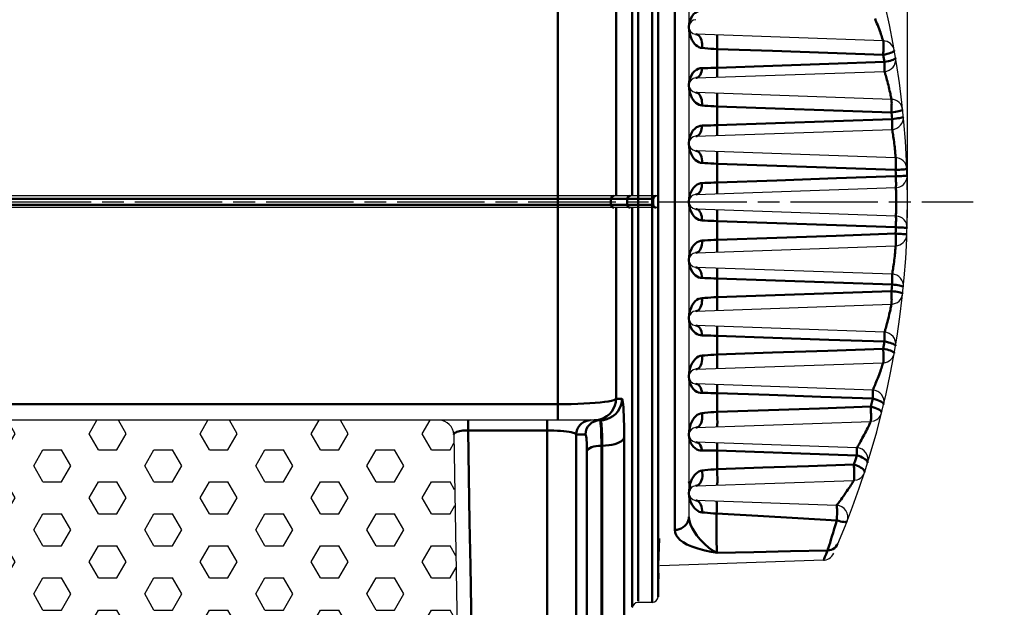
# Model space of a CAD drawing. Units: millimetres. Extents: x 3143 to 4187, y 1481 to 1953.
# Drawn here: x 3557 to 3625, y 1527 to 1567 of the extents above; entities that cross this region are included whole.
import ezdxf

# ---------------------------------------------------------------- set-up
doc = ezdxf.new("R2010")
doc.units = ezdxf.units.MM
doc.linetypes.add('AM_ISO08W050', pattern=[18, 12, -1.5, 3, -1.5])
doc.linetypes.add('AM_ISO08W050x2', pattern=[9, 6, -0.75, 1.5, -0.75])
for name, color, linetype, lineweight in [('AM_0 ( Kontur 0.5 )', 7, 'Continuous', 50), ('AM_5 ( Bemassung)', 3, 'Continuous', 25), ('AM_7 (Mittellinie)', 4, 'AM_ISO08W050', 25), ('AM_8 ( Schraffur)', 1, 'Continuous', 25)]:
    doc.layers.add(name, color=color, linetype=linetype, lineweight=lineweight)
doc.styles.get("Standard").update_dxf_attribs({"font": 'ARIALUNI.TTF'})
doc.dimstyles.new('BENUTZERDEFINIERTE NORM$0', dxfattribs={"dimtxt": 3.5, "dimasz": 2.5, "dimexe": 1, "dimexo": 0, "dimgap": 1.5, "dimtad": 1, "dimdsep": 46, "dimtxsty": 'STANDARD', "dimcen": 0, "dimclrd": 256, "dimclre": 256, "dimclrt": 6, "dimadec": 0, "dimazin": 2, "dimtp": 0.1, "dimtm": 0.1, "dimtfac": 0.71, "dimtmove": 0, "dimatfit": 3, "dimfxl": 1, "dimlwd": -1, "dimlwe": -1, "dimarcsym": 0})

# ---------------------------------------------------------------- blocks, each defined once
blk = doc.blocks.new('*D4')
at = {"layer": 'AM_5 ( Bemassung)', "transparency": 16777216}
for p, q in [((3414.454, 1616.619), (3666.583, 1616.619)), ((3661.583, 1604.119), (3661.583, 1505.119)), ((3414.454, 1492.619), (3666.583, 1492.619))]:
    blk.add_line(p, q, dxfattribs=at)
for points in [[(3659.499, 1604.119), (3663.666, 1604.119), (3661.583, 1616.619)], [(3659.499, 1505.119), (3663.666, 1505.119), (3661.583, 1492.619)]]:
    blk.add_solid(points, dxfattribs=at)
at = {"layer": 'Defpoints', "color": 0, "transparency": 16777216}
for p in [(3414.454, 1616.619), (3414.454, 1492.619), (3661.583, 1492.619)]:
    blk.add_point(p, dxfattribs=at)
at = {"layer": 'AM_5 ( Bemassung)', "color": 6, "transparency": 16777216, "insert": (3645.291, 1560.609), "char_height": 17.5, "attachment_point": 5, "rotation": 90}
blk.add_mtext('124', dxfattribs=at)
blk = doc.blocks.new('*D8')
at = {"layer": 'AM_5 ( Bemassung)', "transparency": 16777216}
for p, q in [((3469.954, 1554.619), (3469.954, 1656.704)), ((3617.882, 1554.619), (3617.882, 1656.704)), ((3482.454, 1651.704), (3605.382, 1651.704))]:
    blk.add_line(p, q, dxfattribs=at)
for points in [[(3482.454, 1653.787), (3482.454, 1649.621), (3469.954, 1651.704)], [(3605.382, 1653.787), (3605.382, 1649.621), (3617.882, 1651.704)]]:
    blk.add_solid(points, dxfattribs=at)
at = {"layer": 'Defpoints', "color": 0, "transparency": 16777216}
for p in [(3617.882, 1651.704), (3469.954, 1554.619), (3617.882, 1554.619)]:
    blk.add_point(p, dxfattribs=at)
at = {"layer": 'AM_5 ( Bemassung)', "color": 6, "transparency": 16777216, "insert": (3540.664, 1668.145), "char_height": 17.5, "attachment_point": 5}
blk.add_mtext('148', dxfattribs=at)
blk = doc.blocks.new('*D18')
at = {"layer": 'AM_5 ( Bemassung)', "transparency": 16777216}
for p, q in [((3438.807, 1624.617), (3702.171, 1624.617)), ((3697.171, 1612.117), (3697.171, 1497.121)), ((3438.807, 1484.621), (3702.171, 1484.621))]:
    blk.add_line(p, q, dxfattribs=at)
for points in [[(3695.088, 1612.117), (3699.254, 1612.117), (3697.171, 1624.617)], [(3695.088, 1497.121), (3699.254, 1497.121), (3697.171, 1484.621)]]:
    blk.add_solid(points, dxfattribs=at)
at = {"layer": 'Defpoints', "color": 0, "transparency": 16777216}
for p in [(3438.807, 1624.617), (3438.807, 1484.621), (3697.171, 1484.621)]:
    blk.add_point(p, dxfattribs=at)
at = {"layer": 'AM_5 ( Bemassung)', "color": 6, "transparency": 16777216, "insert": (3680.73, 1554.619), "char_height": 17.5, "attachment_point": 5, "rotation": 90}
blk.add_mtext('140', dxfattribs=at)

msp = doc.modelspace()

# ---------------------------------------------------------------- hatches: boundary and pattern name
at = {"layer": 'AM_8 ( Schraffur)'}
h = msp.add_hatch(dxfattribs=at)
h.set_pattern_fill('HEX', color=256, scale=0.4)
h.paths.add_polyline_path([(3587.288, 1602.369), (3504.621, 1602.369), (3505.175, 1570.601, 0.409111), (3506.175, 1569.619), (3508.619, 1569.619), (3509.117, 1569.619), (3513.791, 1569.619), (3514.289, 1569.619), (3578.619, 1569.619), (3579.117, 1569.619), (3583.791, 1569.619), (3584.289, 1569.619), (3585.733, 1569.619, 0.409111), (3586.733, 1570.601)])
h.paths.add_polyline_path([(3586.733, 1538.638, 0.408582), (3585.733, 1539.619), (3506.175, 1539.619, 0.409111), (3505.175, 1538.636), (3504.621, 1506.869), (3587.288, 1506.869)])

# ---------------------------------------------------------------- linework, layer by layer
at = {"color": 7, "linetype": 'Continuous'}
for p, q in [((3602.882, 1576.241), (3602.882, 1532.996)), ((3616.215, 1565.67), (3603.364, 1566.119)), ((3603.364, 1563.119), (3616.301, 1563.57)), ((3603.364, 1563.119), (3603.364, 1563.119)), ((3603.364, 1562.119), (3603.364, 1562.119)), ((3616.781, 1561.651), (3603.364, 1562.119)), ((3603.364, 1559.119), (3616.828, 1559.589)), ((3617.068, 1557.641), (3603.364, 1558.119)), ((3600.758, 1555.019), (3489.393, 1555.019)), ((3603.364, 1555.119), (3617.083, 1555.598)), ((3600.758, 1554.219), (3489.393, 1554.219)), ((3617.083, 1553.64), (3603.364, 1554.119)), ((3603.364, 1551.119), (3617.068, 1551.597)), ((3616.828, 1549.649), (3603.364, 1550.119)), ((3603.364, 1547.119), (3616.781, 1547.587)), ((3616.301, 1545.667), (3603.364, 1546.119)), ((3603.364, 1543.119), (3616.215, 1543.567)), ((3615.497, 1541.695), (3603.364, 1542.119)), ((3596.766, 1539.619), (3500.175, 1539.619)), ((3603.364, 1539.119), (3615.361, 1539.537)), ((3603.364, 1539.119), (3603.364, 1539.119)), ((3586.733, 1538.636), (3587.33, 1504.451)), ((3614.406, 1537.734), (3603.364, 1538.119)), ((3603.364, 1535.119), (3614.203, 1535.497)), ((3603.364, 1535.119), (3603.364, 1535.119)), ((3603.364, 1535.119), (3603.364, 1535.119)), ((3613.014, 1533.782), (3603.364, 1534.119)), ((3600.814, 1529.683), (3600.878, 1531.514)), ((3612.111, 1530.011), (3600.882, 1529.619)), ((3600.814, 1529.119), (3600.758, 1527.505)), ((3600.358, 1527.119), (3599.392, 1527.119))]:
    msp.add_line(p, q, dxfattribs=at)
for points in [[(3600.664, 1555.019), (3600.613, 1555.012), (3600.565, 1554.992)], [(3600.457, 1554.619), (3600.459, 1554.626), (3600.46, 1554.645), (3600.462, 1554.677), (3600.463, 1554.719), (3600.464, 1554.766), (3600.464, 1554.819)], [(3600.464, 1554.419), (3600.464, 1554.471), (3600.463, 1554.519), (3600.462, 1554.561), (3600.46, 1554.593), (3600.459, 1554.612), (3600.457, 1554.619)], [(3600.565, 1554.992), (3600.523, 1554.96), (3600.49, 1554.918), (3600.471, 1554.87), (3600.464, 1554.819)], [(3600.464, 1554.419), (3600.471, 1554.367), (3600.49, 1554.319), (3600.523, 1554.277), (3600.565, 1554.245)], [(3600.565, 1554.245), (3600.613, 1554.226), (3600.664, 1554.219)], [(3612.111, 1530.011), (3612.178, 1530.016), (3612.295, 1530.039), (3612.406, 1530.079), (3612.511, 1530.134), (3612.606, 1530.205), (3612.69, 1530.289), (3612.76, 1530.384), (3612.816, 1530.489)]]:
    msp.add_lwpolyline(points, dxfattribs=at)
for centre, radius, start, end in [((3557.882, 1554.619), 60, 336.9741, 18.15214), ((3603.382, 1566.619), 0.5, 92.00024, 263.56059), ((3616.187, 1564.871), 0.8, 9.97254, 88), ((3616.273, 1564.37), 0.8, 272, 9.48052), ((3603.382, 1562.619), 0.5, 92.00022, 263.56059), ((3616.753, 1560.851), 0.8, 6.04301, 88), ((3616.8, 1560.388), 0.8, 272, 6.69299), ((3603.382, 1558.619), 0.5, 92.00021, 263.56059), ((3617.04, 1556.841), 0.8, 2.15127, 91.67325), ((3617.055, 1556.397), 0.8, 280.58447, 6.69299), ((3557.882, 1554.619), 60, 358.27867, 1.72133), ((3603.382, 1554.619), 0.5, 92.0002, 263.56059), ((3617.055, 1552.841), 0.8, 358.27867, 86.90708), ((3617.04, 1552.397), 0.8, 272.00001, 355.23383), ((3603.382, 1550.619), 0.5, 92.00019, 263.56059), ((3616.8, 1548.849), 0.8, 354.40733, 88), ((3616.753, 1548.387), 0.8, 272, 353.95699), ((3603.382, 1546.619), 0.5, 92.00019, 263.56059), ((3616.273, 1544.868), 0.8, 350.51948, 88), ((3616.187, 1544.367), 0.8, 272, 355.23383), ((3603.382, 1542.619), 0.5, 92.0002, 263.56059), ((3615.469, 1540.896), 0.8, 346.5966, 88), ((3585.733, 1538.619), 1, 1, 90.00019), ((3615.333, 1540.337), 0.8, 280.55932, 343.77468), ((3603.382, 1538.619), 0.5, 92.0002, 263.56059), ((3614.379, 1536.934), 0.8, 342.61867, 88), ((3614.175, 1536.297), 0.8, 280.54, 343.77468), ((3603.382, 1534.619), 0.5, 92.0002, 263.56059), ((3612.986, 1532.983), 0.8, 338.56311, 88), ((3600.358, 1527.519), 0.4, 270, 358), ((3599.392, 1526.719), 0.4, 90, 177)]:
    msp.add_arc(centre, radius, start, end, dxfattribs=at)
at = {"layer": 'AM_0 ( Kontur 0.5 )'}
for p, q in [((3600.358, 1527.119), (3600.358, 1582.115)), ((3600.758, 1527.505), (3600.758, 1581.729)), ((3593.881, 1540.726), (3593.881, 1568.512)), ((3600.358, 1554.819), (3489.406, 1554.819)), ((3489.406, 1554.419), (3600.358, 1554.419)), ((3597.526, 1554.819), (3597.526, 1554.419)), ((3598.643, 1554.819), (3598.643, 1554.419)), ((3599.392, 1554.819), (3599.392, 1527.202)), ((3593.881, 1540.726), (3500.062, 1540.726)), ((3596.766, 1539.619), (3596.786, 1539.595)), ((3587.723, 1538.926), (3593.146, 1538.926)), ((3596.871, 1537.875), (3596.934, 1537.875))]:
    msp.add_line(p, q, dxfattribs=at)
for points in [[(3598.993, 1582.414), (3598.993, 1555.019)], [(3599.392, 1582.119), (3599.392, 1555.019)], [(3601.917, 1568.935), (3601.917, 1564.749), (3601.917, 1563.263), (3601.917, 1561.74), (3601.917, 1560.189), (3601.917, 1557.022), (3601.917, 1555.421), (3601.917, 1553.817), (3601.917, 1552.215), (3601.917, 1550.624), (3601.917, 1545.975), (3601.917, 1541.646), (3601.917, 1539.019), (3601.917, 1536.649), (3601.917, 1535.573), (3601.917, 1534.575), (3601.917, 1533.661), (3601.917, 1532.833), (3601.917, 1532.095)], [(3597.875, 1555.019), (3597.875, 1565.565), (3597.875, 1568.14)], [(3602.882, 1566.619), (3602.897, 1566.831), (3602.942, 1567.031), (3603.012, 1567.21), (3603.101, 1567.363), (3603.203, 1567.489), (3603.313, 1567.587), (3603.428, 1567.659), (3603.544, 1567.707), (3603.661, 1567.734), (3603.778, 1567.742)], [(3615.651, 1567.189), (3615.693, 1567.088), (3615.739, 1566.977), (3615.786, 1566.86), (3615.835, 1566.737), (3615.884, 1566.612), (3615.931, 1566.487), (3615.976, 1566.364), (3616.019, 1566.246), (3616.059, 1566.135), (3616.094, 1566.032), (3616.126, 1565.94), (3616.153, 1565.86), (3616.175, 1565.793), (3616.193, 1565.739), (3616.205, 1565.701), (3616.213, 1565.678), (3616.215, 1565.67)], [(3603.778, 1565.178), (3603.675, 1565.197), (3603.57, 1565.234), (3603.464, 1565.291), (3603.36, 1565.369), (3603.259, 1565.469), (3603.165, 1565.593), (3603.078, 1565.742), (3603.002, 1565.917), (3602.94, 1566.12), (3602.898, 1566.353), (3602.882, 1566.619)], [(3603.778, 1565.178), (3603.788, 1565.316), (3603.785, 1565.453), (3603.769, 1565.587), (3603.739, 1565.713), (3603.698, 1565.827), (3603.646, 1565.925), (3603.585, 1566.006), (3603.516, 1566.066), (3603.442, 1566.105), (3603.364, 1566.119)], [(3604.812, 1565.102), (3604.818, 1565.243), (3604.822, 1565.385), (3604.826, 1565.523), (3604.828, 1565.653), (3604.828, 1565.771), (3604.828, 1565.874), (3604.826, 1565.957), (3604.822, 1566.018), (3604.818, 1566.056), (3604.812, 1566.069)], [(3604.812, 1565.102), (3604.599, 1565.113), (3604.384, 1565.127), (3604.172, 1565.143), (3603.969, 1565.16), (3603.778, 1565.178)], [(3616.215, 1564.711), (3616.22, 1564.839), (3616.225, 1564.967), (3616.228, 1565.093), (3616.23, 1565.213), (3616.231, 1565.325), (3616.231, 1565.424), (3616.23, 1565.51), (3616.228, 1565.578), (3616.225, 1565.629), (3616.22, 1565.66), (3616.215, 1565.67)], [(3604.812, 1563.822), (3604.812, 1565.102)], [(3616.215, 1564.711), (3612.419, 1564.841), (3608.618, 1564.971), (3604.812, 1565.102)], [(3616.975, 1565.009), (3616.968, 1564.98), (3616.937, 1564.946), (3616.884, 1564.911), (3616.809, 1564.874), (3616.715, 1564.837), (3616.606, 1564.802), (3616.483, 1564.768), (3616.352, 1564.737), (3616.215, 1564.711)], [(3616.301, 1564.218), (3616.259, 1564.464), (3616.215, 1564.711)], [(3616.301, 1564.218), (3616.437, 1564.243), (3616.569, 1564.272), (3616.691, 1564.304), (3616.801, 1564.338), (3616.895, 1564.373), (3616.97, 1564.408), (3617.024, 1564.442), (3617.055, 1564.473), (3617.062, 1564.502)], [(3603.778, 1563.795), (3603.968, 1563.796), (3604.171, 1563.8), (3604.383, 1563.805), (3604.598, 1563.813), (3604.812, 1563.822)], [(3604.812, 1563.822), (3608.647, 1563.954), (3612.477, 1564.086), (3616.301, 1564.218)], [(3604.812, 1563.822), (3604.816, 1563.688), (3604.818, 1563.564), (3604.82, 1563.451), (3604.82, 1563.354), (3604.82, 1563.275), (3604.818, 1563.217), (3604.816, 1563.181), (3604.812, 1563.169)], [(3616.301, 1564.218), (3616.304, 1564.1), (3616.307, 1563.988), (3616.308, 1563.885), (3616.309, 1563.793), (3616.309, 1563.715), (3616.308, 1563.653), (3616.307, 1563.607), (3616.304, 1563.579), (3616.301, 1563.57)], [(3602.882, 1562.619), (3602.902, 1562.868), (3602.959, 1563.098), (3603.045, 1563.299), (3603.152, 1563.463), (3603.271, 1563.591), (3603.397, 1563.684), (3603.523, 1563.747), (3603.651, 1563.783), (3603.778, 1563.795)], [(3603.778, 1563.795), (3603.763, 1563.66), (3603.734, 1563.532), (3603.694, 1563.416), (3603.643, 1563.316), (3603.582, 1563.234), (3603.514, 1563.172), (3603.441, 1563.133), (3603.364, 1563.119)], [(3616.301, 1563.57), (3616.303, 1563.563), (3616.311, 1563.54), (3616.322, 1563.501), (3616.339, 1563.447), (3616.359, 1563.378), (3616.383, 1563.297), (3616.41, 1563.204), (3616.44, 1563.1), (3616.471, 1562.986), (3616.503, 1562.866), (3616.536, 1562.741), (3616.568, 1562.614), (3616.599, 1562.487), (3616.629, 1562.362), (3616.657, 1562.242), (3616.682, 1562.128), (3616.705, 1562.023), (3616.725, 1561.929), (3616.742, 1561.846), (3616.756, 1561.777), (3616.767, 1561.722), (3616.775, 1561.682), (3616.779, 1561.658), (3616.781, 1561.651)], [(3603.778, 1561.231), (3603.677, 1561.247), (3603.573, 1561.281), (3603.468, 1561.334), (3603.364, 1561.407), (3603.263, 1561.503), (3603.168, 1561.622), (3603.08, 1561.765), (3603.003, 1561.935), (3602.941, 1562.132), (3602.898, 1562.36), (3602.882, 1562.619)], [(3603.778, 1561.231), (3603.783, 1561.364), (3603.776, 1561.495), (3603.757, 1561.622), (3603.726, 1561.74), (3603.685, 1561.847), (3603.634, 1561.939), (3603.574, 1562.014), (3603.508, 1562.07), (3603.438, 1562.106), (3603.364, 1562.119)], [(3604.812, 1561.165), (3604.817, 1561.3), (3604.821, 1561.435), (3604.824, 1561.565), (3604.826, 1561.686), (3604.826, 1561.796), (3604.826, 1561.89), (3604.824, 1561.966), (3604.821, 1562.022), (3604.817, 1562.057), (3604.812, 1562.069)], [(3604.812, 1561.165), (3604.598, 1561.176), (3604.383, 1561.188), (3604.171, 1561.202), (3603.968, 1561.216), (3603.778, 1561.231)], [(3604.812, 1559.885), (3604.812, 1561.165)], [(3616.781, 1560.754), (3612.797, 1560.891), (3608.807, 1561.028), (3604.812, 1561.165)], [(3616.781, 1560.754), (3616.786, 1560.889), (3616.79, 1561.023), (3616.793, 1561.152), (3616.794, 1561.272), (3616.795, 1561.381), (3616.794, 1561.474), (3616.793, 1561.549), (3616.79, 1561.605), (3616.786, 1561.639), (3616.781, 1561.651)], [(3617.548, 1560.935), (3617.538, 1560.917), (3617.505, 1560.897), (3617.45, 1560.875), (3617.374, 1560.853), (3617.28, 1560.831), (3617.17, 1560.809), (3617.047, 1560.789), (3616.916, 1560.77), (3616.781, 1560.754)], [(3616.828, 1560.298), (3616.805, 1560.526), (3616.781, 1560.754)], [(3616.828, 1560.298), (3616.964, 1560.313), (3617.094, 1560.331), (3617.217, 1560.349), (3617.327, 1560.37), (3617.421, 1560.39), (3617.497, 1560.411), (3617.553, 1560.431), (3617.586, 1560.449), (3617.596, 1560.466)], [(3602.882, 1558.619), (3602.903, 1558.884), (3602.962, 1559.128), (3603.051, 1559.336), (3603.158, 1559.504), (3603.278, 1559.635), (3603.402, 1559.731), (3603.528, 1559.796), (3603.653, 1559.834), (3603.778, 1559.848)], [(3603.778, 1559.848), (3603.769, 1559.72), (3603.749, 1559.597), (3603.717, 1559.483), (3603.676, 1559.38), (3603.626, 1559.291), (3603.568, 1559.219), (3603.504, 1559.165), (3603.435, 1559.132), (3603.364, 1559.119)], [(3603.778, 1559.848), (3603.968, 1559.853), (3604.171, 1559.859), (3604.383, 1559.866), (3604.598, 1559.875), (3604.812, 1559.885)], [(3604.812, 1559.885), (3608.823, 1560.023), (3612.828, 1560.161), (3616.828, 1560.298)], [(3604.812, 1559.885), (3604.816, 1559.757), (3604.819, 1559.635), (3604.82, 1559.521), (3604.821, 1559.42), (3604.821, 1559.333), (3604.82, 1559.263), (3604.819, 1559.211), (3604.816, 1559.18), (3604.812, 1559.169)], [(3616.828, 1560.298), (3616.832, 1560.171), (3616.834, 1560.05), (3616.836, 1559.938), (3616.837, 1559.837), (3616.837, 1559.751), (3616.836, 1559.681), (3616.834, 1559.63), (3616.832, 1559.599), (3616.828, 1559.589)], [(3616.828, 1559.589), (3616.829, 1559.581), (3616.834, 1559.557), (3616.841, 1559.517), (3616.85, 1559.462), (3616.862, 1559.392), (3616.876, 1559.309), (3616.891, 1559.213), (3616.907, 1559.108), (3616.924, 1558.993), (3616.942, 1558.871), (3616.958, 1558.745), (3616.975, 1558.616), (3616.99, 1558.488), (3617.004, 1558.362), (3617.017, 1558.24), (3617.028, 1558.125), (3617.038, 1558.019), (3617.046, 1557.923), (3617.053, 1557.839), (3617.059, 1557.769), (3617.063, 1557.713), (3617.066, 1557.673), (3617.067, 1557.648), (3617.068, 1557.641)], [(3603.778, 1557.284), (3603.668, 1557.3), (3603.555, 1557.336), (3603.44, 1557.396), (3603.327, 1557.48), (3603.218, 1557.591), (3603.116, 1557.731), (3603.026, 1557.902), (3602.953, 1558.106), (3602.901, 1558.345), (3602.882, 1558.619)], [(3603.778, 1557.284), (3603.778, 1557.425), (3603.764, 1557.564), (3603.737, 1557.694), (3603.697, 1557.813), (3603.646, 1557.916), (3603.585, 1558.001), (3603.516, 1558.064), (3603.442, 1558.104), (3603.364, 1558.119)], [(3604.812, 1557.227), (3604.816, 1557.357), (3604.82, 1557.484), (3604.822, 1557.606), (3604.824, 1557.718), (3604.825, 1557.819), (3604.824, 1557.906), (3604.822, 1557.975), (3604.82, 1558.027), (3604.816, 1558.058), (3604.812, 1558.069)], [(3604.812, 1557.227), (3604.598, 1557.238), (3604.382, 1557.249), (3604.171, 1557.261), (3603.968, 1557.272), (3603.778, 1557.284)], [(3604.812, 1555.947), (3604.812, 1557.227)], [(3617.068, 1556.806), (3612.988, 1556.947), (3608.903, 1557.087), (3604.812, 1557.227)], [(3617.068, 1556.806), (3617.072, 1556.935), (3617.076, 1557.061), (3617.078, 1557.182), (3617.08, 1557.294), (3617.08, 1557.394), (3617.08, 1557.479), (3617.078, 1557.548), (3617.076, 1557.599), (3617.072, 1557.63), (3617.068, 1557.641)], [(3604.812, 1555.947), (3608.908, 1556.088), (3612.998, 1556.229), (3617.083, 1556.369)], [(3617.839, 1556.871), (3617.828, 1556.865), (3617.794, 1556.857), (3617.737, 1556.85), (3617.661, 1556.842), (3617.566, 1556.834), (3617.456, 1556.826), (3617.334, 1556.819), (3617.203, 1556.812), (3617.068, 1556.806)], [(3617.083, 1556.369), (3617.076, 1556.588), (3617.068, 1556.806)], [(3617.083, 1556.369), (3617.218, 1556.374), (3617.349, 1556.379), (3617.471, 1556.385), (3617.581, 1556.391), (3617.676, 1556.398), (3617.752, 1556.404), (3617.809, 1556.41), (3617.843, 1556.416), (3617.855, 1556.421)], [(3617.083, 1556.369), (3617.087, 1556.248), (3617.09, 1556.129), (3617.092, 1556.017), (3617.093, 1555.914), (3617.094, 1555.822), (3617.093, 1555.744), (3617.092, 1555.681), (3617.09, 1555.635), (3617.087, 1555.607), (3617.083, 1555.598)], [(3602.882, 1554.619), (3602.9, 1554.877), (3602.951, 1555.11), (3603.025, 1555.308), (3603.115, 1555.474), (3603.216, 1555.609), (3603.325, 1555.716), (3603.437, 1555.796), (3603.551, 1555.852), (3603.666, 1555.887), (3603.778, 1555.901)], [(3603.778, 1555.901), (3603.773, 1555.766), (3603.756, 1555.635), (3603.727, 1555.513), (3603.686, 1555.402), (3603.635, 1555.306), (3603.576, 1555.228), (3603.51, 1555.169), (3603.439, 1555.133), (3603.364, 1555.119)], [(3603.778, 1555.901), (3603.968, 1555.909), (3604.171, 1555.918), (3604.382, 1555.927), (3604.598, 1555.937), (3604.812, 1555.947)], [(3604.812, 1555.947), (3604.816, 1555.811), (3604.819, 1555.68), (3604.822, 1555.557), (3604.823, 1555.446), (3604.823, 1555.35), (3604.822, 1555.273), (3604.819, 1555.216), (3604.816, 1555.181), (3604.812, 1555.169)], [(3597.725, 1555.019), (3597.674, 1555.012), (3597.625, 1554.992), (3597.584, 1554.96), (3597.552, 1554.919), (3597.532, 1554.871), (3597.526, 1554.819)], [(3598.843, 1555.019), (3598.792, 1555.012), (3598.743, 1554.992), (3598.702, 1554.96), (3598.67, 1554.919), (3598.65, 1554.871), (3598.643, 1554.819)], [(3599.392, 1555.019), (3599.392, 1555.012), (3599.392, 1554.992), (3599.392, 1554.96), (3599.392, 1554.919), (3599.392, 1554.871), (3599.392, 1554.819)], [(3600.608, 1555.019), (3600.556, 1555.012), (3600.508, 1554.992), (3600.467, 1554.96), (3600.435, 1554.919), (3600.415, 1554.871), (3600.408, 1554.819)], [(3617.083, 1555.598), (3617.083, 1555.59), (3617.085, 1555.565), (3617.087, 1555.525), (3617.09, 1555.469), (3617.093, 1555.398), (3617.096, 1555.314), (3617.1, 1555.218), (3617.103, 1555.111), (3617.106, 1554.996), (3617.108, 1554.874), (3617.109, 1554.747), (3617.11, 1554.619), (3617.109, 1554.49), (3617.108, 1554.363), (3617.106, 1554.241), (3617.103, 1554.126), (3617.1, 1554.019), (3617.096, 1553.923), (3617.093, 1553.839), (3617.09, 1553.769), (3617.087, 1553.712), (3617.085, 1553.672), (3617.083, 1553.648), (3617.083, 1553.64)], [(3593.881, 1554.367), (3593.881, 1554.419)], [(3597.725, 1554.219), (3597.674, 1554.226), (3597.625, 1554.246), (3597.584, 1554.277), (3597.552, 1554.319), (3597.532, 1554.367), (3597.526, 1554.419)], [(3598.843, 1554.219), (3598.792, 1554.226), (3598.743, 1554.246), (3598.702, 1554.277), (3598.67, 1554.319), (3598.65, 1554.367), (3598.643, 1554.419)], [(3600.608, 1554.219), (3600.556, 1554.226), (3600.508, 1554.246), (3600.467, 1554.277), (3600.435, 1554.319), (3600.415, 1554.367), (3600.408, 1554.419)], [(3603.778, 1553.337), (3603.669, 1553.35), (3603.556, 1553.383), (3603.442, 1553.439), (3603.329, 1553.519), (3603.22, 1553.625), (3603.117, 1553.76), (3603.026, 1553.926), (3602.952, 1554.126), (3602.901, 1554.36), (3602.882, 1554.619)], [(3593.881, 1554.219), (3593.881, 1554.277)], [(3597.875, 1541.097), (3597.875, 1543.673), (3597.875, 1554.219)], [(3598.993, 1554.219), (3598.993, 1526.824)], [(3603.778, 1553.337), (3603.773, 1553.472), (3603.756, 1553.602), (3603.727, 1553.725), (3603.686, 1553.836), (3603.635, 1553.932), (3603.576, 1554.01), (3603.51, 1554.068), (3603.439, 1554.105), (3603.364, 1554.119)], [(3604.812, 1553.29), (3604.816, 1553.426), (3604.819, 1553.558), (3604.822, 1553.681), (3604.823, 1553.792), (3604.823, 1553.887), (3604.822, 1553.965), (3604.819, 1554.022), (3604.816, 1554.057), (3604.812, 1554.069)], [(3604.812, 1553.29), (3604.598, 1553.3), (3604.382, 1553.31), (3604.171, 1553.32), (3603.968, 1553.329), (3603.778, 1553.337)], [(3604.812, 1552.01), (3604.812, 1553.29)], [(3617.083, 1552.868), (3612.998, 1553.009), (3608.908, 1553.149), (3604.812, 1553.29)], [(3617.083, 1552.868), (3617.087, 1552.99), (3617.09, 1553.108), (3617.092, 1553.22), (3617.093, 1553.324), (3617.094, 1553.415), (3617.093, 1553.494), (3617.092, 1553.556), (3617.09, 1553.602), (3617.087, 1553.631), (3617.083, 1553.64)], [(3604.812, 1552.01), (3608.903, 1552.151), (3612.988, 1552.291), (3617.068, 1552.431)], [(3617.068, 1552.431), (3617.076, 1552.65), (3617.083, 1552.868)], [(3617.068, 1552.431), (3617.072, 1552.302), (3617.076, 1552.176), (3617.078, 1552.056), (3617.08, 1551.944), (3617.08, 1551.844), (3617.08, 1551.758), (3617.078, 1551.689), (3617.076, 1551.639), (3617.072, 1551.608), (3617.068, 1551.597)], [(3617.068, 1552.431), (3617.203, 1552.425), (3617.334, 1552.419), (3617.456, 1552.411), (3617.566, 1552.404), (3617.661, 1552.396), (3617.737, 1552.388), (3617.794, 1552.38), (3617.828, 1552.373), (3617.839, 1552.367)], [(3617.855, 1552.817), (3617.843, 1552.822), (3617.809, 1552.827), (3617.752, 1552.834), (3617.676, 1552.84), (3617.581, 1552.846), (3617.471, 1552.852), (3617.349, 1552.858), (3617.218, 1552.864), (3617.083, 1552.868)], [(3602.882, 1550.619), (3602.901, 1550.89), (3602.951, 1551.127), (3603.024, 1551.33), (3603.113, 1551.501), (3603.213, 1551.641), (3603.322, 1551.753), (3603.434, 1551.838), (3603.55, 1551.899), (3603.666, 1551.937), (3603.778, 1551.954)], [(3603.778, 1551.954), (3603.778, 1551.812), (3603.764, 1551.674), (3603.737, 1551.544), (3603.697, 1551.425), (3603.646, 1551.321), (3603.585, 1551.237), (3603.516, 1551.174), (3603.442, 1551.134), (3603.364, 1551.119)], [(3603.778, 1551.954), (3603.968, 1551.965), (3604.171, 1551.977), (3604.382, 1551.988), (3604.598, 1552), (3604.812, 1552.01)], [(3604.812, 1552.01), (3604.816, 1551.881), (3604.82, 1551.754), (3604.822, 1551.632), (3604.824, 1551.519), (3604.825, 1551.419), (3604.824, 1551.332), (3604.822, 1551.262), (3604.82, 1551.211), (3604.816, 1551.18), (3604.812, 1551.169)], [(3617.068, 1551.597), (3617.067, 1551.589), (3617.066, 1551.565), (3617.063, 1551.525), (3617.059, 1551.469), (3617.053, 1551.398), (3617.046, 1551.314), (3617.038, 1551.219), (3617.028, 1551.112), (3617.017, 1550.997), (3617.004, 1550.876), (3616.99, 1550.749), (3616.975, 1550.621), (3616.958, 1550.492), (3616.941, 1550.366), (3616.924, 1550.245), (3616.907, 1550.13), (3616.891, 1550.024), (3616.876, 1549.929), (3616.862, 1549.846), (3616.85, 1549.776), (3616.841, 1549.72), (3616.834, 1549.68), (3616.829, 1549.657), (3616.828, 1549.649)], [(3603.778, 1549.39), (3603.668, 1549.401), (3603.556, 1549.431), (3603.443, 1549.483), (3603.329, 1549.559), (3603.219, 1549.662), (3603.115, 1549.795), (3603.022, 1549.959), (3602.948, 1550.156), (3602.899, 1550.379), (3602.882, 1550.619)], [(3603.778, 1549.39), (3603.769, 1549.518), (3603.749, 1549.641), (3603.717, 1549.755), (3603.676, 1549.858), (3603.626, 1549.947), (3603.568, 1550.019), (3603.504, 1550.072), (3603.435, 1550.106), (3603.364, 1550.119)], [(3604.812, 1549.353), (3604.816, 1549.481), (3604.819, 1549.603), (3604.82, 1549.716), (3604.821, 1549.818), (3604.821, 1549.905), (3604.82, 1549.975), (3604.819, 1550.026), (3604.816, 1550.058), (3604.812, 1550.069)], [(3616.828, 1548.939), (3616.832, 1549.066), (3616.834, 1549.187), (3616.836, 1549.3), (3616.837, 1549.4), (3616.837, 1549.487), (3616.836, 1549.556), (3616.834, 1549.607), (3616.832, 1549.638), (3616.828, 1549.649)], [(3604.812, 1549.353), (3604.598, 1549.363), (3604.383, 1549.371), (3604.171, 1549.379), (3603.968, 1549.385), (3603.778, 1549.39)], [(3604.812, 1548.073), (3604.812, 1549.353)], [(3616.828, 1548.939), (3612.828, 1549.077), (3608.823, 1549.215), (3604.812, 1549.353)], [(3616.781, 1548.484), (3616.805, 1548.712), (3616.828, 1548.939)], [(3617.596, 1548.772), (3617.586, 1548.788), (3617.553, 1548.807), (3617.497, 1548.827), (3617.421, 1548.847), (3617.327, 1548.868), (3617.217, 1548.888), (3617.094, 1548.907), (3616.964, 1548.924), (3616.828, 1548.939)], [(3604.812, 1548.073), (3608.807, 1548.21), (3612.797, 1548.347), (3616.781, 1548.484)], [(3616.781, 1548.484), (3616.786, 1548.349), (3616.79, 1548.215), (3616.793, 1548.086), (3616.794, 1547.965), (3616.795, 1547.857), (3616.794, 1547.764), (3616.793, 1547.688), (3616.79, 1547.633), (3616.786, 1547.599), (3616.781, 1547.587)], [(3616.781, 1548.484), (3616.916, 1548.468), (3617.047, 1548.449), (3617.17, 1548.428), (3617.28, 1548.407), (3617.374, 1548.384), (3617.45, 1548.362), (3617.505, 1548.341), (3617.538, 1548.321), (3617.548, 1548.302)], [(3602.882, 1546.619), (3602.901, 1546.898), (3602.95, 1547.141), (3603.022, 1547.349), (3603.109, 1547.525), (3603.209, 1547.672), (3603.317, 1547.789), (3603.43, 1547.88), (3603.547, 1547.946), (3603.664, 1547.987), (3603.778, 1548.007)], [(3603.778, 1548.007), (3603.783, 1547.874), (3603.776, 1547.742), (3603.757, 1547.616), (3603.726, 1547.497), (3603.685, 1547.391), (3603.634, 1547.299), (3603.574, 1547.223), (3603.508, 1547.167), (3603.438, 1547.132), (3603.364, 1547.119)], [(3603.778, 1548.007), (3603.968, 1548.022), (3604.171, 1548.036), (3604.383, 1548.049), (3604.598, 1548.062), (3604.812, 1548.073)], [(3604.812, 1548.073), (3604.817, 1547.937), (3604.821, 1547.803), (3604.824, 1547.673), (3604.826, 1547.551), (3604.826, 1547.442), (3604.826, 1547.348), (3604.824, 1547.271), (3604.821, 1547.215), (3604.817, 1547.181), (3604.812, 1547.169)], [(3616.781, 1547.587), (3616.779, 1547.579), (3616.775, 1547.556), (3616.767, 1547.516), (3616.756, 1547.461), (3616.742, 1547.391), (3616.725, 1547.309), (3616.705, 1547.214), (3616.682, 1547.109), (3616.657, 1546.996), (3616.629, 1546.875), (3616.599, 1546.75), (3616.568, 1546.623), (3616.535, 1546.496), (3616.503, 1546.371), (3616.471, 1546.251), (3616.439, 1546.138), (3616.41, 1546.034), (3616.383, 1545.94), (3616.359, 1545.859), (3616.339, 1545.791), (3616.322, 1545.737), (3616.311, 1545.698), (3616.303, 1545.675), (3616.301, 1545.667)], [(3603.778, 1545.443), (3603.666, 1545.452), (3603.552, 1545.48), (3603.437, 1545.53), (3603.323, 1545.604), (3603.212, 1545.704), (3603.108, 1545.834), (3603.017, 1545.994), (3602.945, 1546.182), (3602.898, 1546.394), (3602.882, 1546.619)], [(3603.778, 1545.443), (3603.763, 1545.578), (3603.734, 1545.706), (3603.694, 1545.821), (3603.643, 1545.922), (3603.582, 1546.004), (3603.514, 1546.066), (3603.441, 1546.104), (3603.364, 1546.119)], [(3604.812, 1545.416), (3604.816, 1545.549), (3604.818, 1545.674), (3604.82, 1545.787), (3604.82, 1545.884), (3604.82, 1545.963), (3604.818, 1546.021), (3604.816, 1546.057), (3604.812, 1546.069)], [(3616.301, 1545.02), (3616.304, 1545.138), (3616.307, 1545.25), (3616.308, 1545.352), (3616.309, 1545.444), (3616.309, 1545.522), (3616.308, 1545.584), (3616.307, 1545.63), (3616.304, 1545.658), (3616.301, 1545.667)], [(3604.812, 1545.416), (3604.598, 1545.425), (3604.383, 1545.432), (3604.171, 1545.438), (3603.968, 1545.441), (3603.778, 1545.443)], [(3604.812, 1544.136), (3604.812, 1545.416)], [(3616.301, 1545.02), (3612.477, 1545.152), (3608.647, 1545.284), (3604.812, 1545.416)], [(3616.215, 1544.527), (3616.259, 1544.773), (3616.301, 1545.02)], [(3617.062, 1544.736), (3617.055, 1544.765), (3617.024, 1544.796), (3616.97, 1544.83), (3616.895, 1544.865), (3616.801, 1544.9), (3616.691, 1544.934), (3616.569, 1544.966), (3616.437, 1544.995), (3616.301, 1545.02)], [(3604.812, 1544.136), (3608.618, 1544.266), (3612.419, 1544.397), (3616.215, 1544.527)], [(3616.215, 1544.527), (3616.22, 1544.399), (3616.225, 1544.271), (3616.228, 1544.145), (3616.23, 1544.024), (3616.231, 1543.913), (3616.231, 1543.813), (3616.23, 1543.728), (3616.228, 1543.659), (3616.225, 1543.609), (3616.22, 1543.578), (3616.215, 1543.567)], [(3616.215, 1544.527), (3616.352, 1544.5), (3616.483, 1544.47), (3616.606, 1544.436), (3616.715, 1544.4), (3616.809, 1544.363), (3616.884, 1544.327), (3616.937, 1544.291), (3616.968, 1544.258), (3616.975, 1544.228)], [(3602.882, 1542.619), (3602.9, 1542.904), (3602.949, 1543.153), (3603.019, 1543.367), (3603.106, 1543.549), (3603.205, 1543.701), (3603.312, 1543.824), (3603.425, 1543.92), (3603.543, 1543.991), (3603.662, 1544.037), (3603.778, 1544.06)], [(3603.778, 1544.06), (3603.788, 1543.922), (3603.785, 1543.785), (3603.769, 1543.651), (3603.739, 1543.525), (3603.698, 1543.411), (3603.646, 1543.312), (3603.585, 1543.232), (3603.516, 1543.171), (3603.442, 1543.133), (3603.364, 1543.119)], [(3603.778, 1544.06), (3603.969, 1544.078), (3604.172, 1544.095), (3604.384, 1544.111), (3604.599, 1544.124), (3604.812, 1544.136)], [(3604.812, 1544.136), (3604.818, 1543.995), (3604.822, 1543.853), (3604.826, 1543.715), (3604.828, 1543.584), (3604.828, 1543.466), (3604.828, 1543.364), (3604.826, 1543.281), (3604.822, 1543.22), (3604.818, 1543.182), (3604.812, 1543.169)], [(3616.215, 1543.567), (3616.213, 1543.56), (3616.205, 1543.537), (3616.193, 1543.498), (3616.175, 1543.445), (3616.153, 1543.377), (3616.126, 1543.297), (3616.094, 1543.205), (3616.059, 1543.102), (3616.019, 1542.991), (3615.976, 1542.873), (3615.931, 1542.751), (3615.883, 1542.626), (3615.835, 1542.5), (3615.786, 1542.377), (3615.739, 1542.26), (3615.693, 1542.149), (3615.651, 1542.048), (3615.612, 1541.957), (3615.578, 1541.879), (3615.549, 1541.813), (3615.527, 1541.762), (3615.51, 1541.725), (3615.5, 1541.703), (3615.497, 1541.695)], [(3603.778, 1541.496), (3603.663, 1541.503), (3603.546, 1541.53), (3603.43, 1541.578), (3603.315, 1541.65), (3603.204, 1541.748), (3603.102, 1541.873), (3603.013, 1542.027), (3602.943, 1542.206), (3602.897, 1542.406), (3602.882, 1542.619)], [(3603.778, 1541.496), (3603.759, 1541.622), (3603.728, 1541.741), (3603.686, 1541.847), (3603.635, 1541.939), (3603.575, 1542.014), (3603.509, 1542.07), (3603.438, 1542.106), (3603.364, 1542.119)], [(3604.812, 1541.479), (3604.599, 1541.487), (3604.384, 1541.493), (3604.172, 1541.497), (3603.968, 1541.498), (3603.778, 1541.496)], [(3604.812, 1541.479), (3604.815, 1541.601), (3604.817, 1541.715), (3604.819, 1541.817), (3604.819, 1541.904), (3604.819, 1541.975), (3604.817, 1542.026), (3604.815, 1542.058), (3604.812, 1542.069)], [(3615.497, 1541.11), (3615.5, 1541.232), (3615.503, 1541.345), (3615.504, 1541.446), (3615.504, 1541.532), (3615.504, 1541.602), (3615.503, 1541.653), (3615.5, 1541.685), (3615.497, 1541.695)], [(3597.875, 1541.097), (3597.823, 1541.049), (3597.716, 1541.003), (3597.556, 1540.959), (3597.345, 1540.917), (3597.088, 1540.879), (3596.787, 1540.845), (3596.447, 1540.814), (3596.073, 1540.787), (3595.67, 1540.765), (3595.243, 1540.748), (3594.799, 1540.736), (3594.343, 1540.728), (3593.881, 1540.726)], [(3596.377, 1539.619), (3596.609, 1539.637), (3596.836, 1539.691), (3597.052, 1539.779), (3597.251, 1539.9), (3597.429, 1540.051), (3597.582, 1540.227), (3597.705, 1540.424), (3597.797, 1540.639), (3597.854, 1540.865), (3597.875, 1541.097)], [(3596.787, 1539.619), (3597.018, 1539.637), (3597.245, 1539.691), (3597.46, 1539.779), (3597.659, 1539.899), (3597.837, 1540.049), (3597.99, 1540.225), (3598.113, 1540.422), (3598.205, 1540.636), (3598.263, 1540.861), (3598.285, 1541.093)], [(3598.285, 1541.093), (3598.159, 1541.095), (3598.023, 1541.096), (3597.875, 1541.097)], [(3598.432, 1538.47), (3598.431, 1538.888), (3598.427, 1539.275), (3598.42, 1539.632), (3598.41, 1539.957), (3598.398, 1540.246), (3598.384, 1540.496), (3598.368, 1540.706), (3598.349, 1540.874), (3598.329, 1540.995), (3598.307, 1541.069), (3598.285, 1541.093)], [(3604.812, 1540.199), (3604.812, 1541.479)], [(3615.497, 1541.11), (3611.94, 1541.233), (3608.378, 1541.356), (3604.812, 1541.479)], [(3615.361, 1540.56), (3615.43, 1540.835), (3615.497, 1541.11)], [(3616.248, 1540.711), (3616.244, 1540.75), (3616.216, 1540.795), (3616.165, 1540.842), (3616.092, 1540.892), (3615.999, 1540.941), (3615.889, 1540.989), (3615.767, 1541.034), (3615.635, 1541.075), (3615.497, 1541.11)], [(3593.881, 1539.698), (3593.881, 1539.795), (3593.881, 1539.927), (3593.881, 1540.496), (3593.881, 1540.726)], [(3603.778, 1540.113), (3603.969, 1540.134), (3604.173, 1540.154), (3604.385, 1540.172), (3604.6, 1540.187), (3604.812, 1540.199)], [(3604.812, 1540.199), (3608.333, 1540.319), (3611.849, 1540.44), (3615.361, 1540.56)], [(3604.812, 1540.199), (3604.818, 1540.067), (3604.823, 1539.932), (3604.827, 1539.798), (3604.829, 1539.669), (3604.831, 1539.548), (3604.831, 1539.44), (3604.829, 1539.346), (3604.827, 1539.271), (3604.823, 1539.215), (3604.818, 1539.181), (3604.812, 1539.169)], [(3615.361, 1540.56), (3615.367, 1540.428), (3615.372, 1540.294), (3615.376, 1540.161), (3615.378, 1540.032), (3615.38, 1539.913), (3615.38, 1539.805), (3615.378, 1539.713), (3615.376, 1539.638), (3615.372, 1539.583), (3615.367, 1539.549), (3615.361, 1539.537)], [(3615.361, 1540.56), (3615.499, 1540.523), (3615.631, 1540.481), (3615.754, 1540.434), (3615.863, 1540.384), (3615.956, 1540.333), (3616.029, 1540.281), (3616.08, 1540.232), (3616.107, 1540.185), (3616.11, 1540.144)], [(3587.723, 1538.926), (3587.723, 1539.091), (3587.723, 1539.241), (3587.723, 1539.371), (3587.723, 1539.477), (3587.723, 1539.555), (3587.723, 1539.603), (3587.723, 1539.619)], [(3593.146, 1538.926), (3593.146, 1539.091), (3593.146, 1539.241), (3593.146, 1539.371), (3593.146, 1539.477), (3593.146, 1539.555), (3593.146, 1539.603), (3593.146, 1539.619)], [(3595.139, 1538.647), (3595.158, 1538.817), (3595.206, 1538.981), (3595.281, 1539.135), (3595.382, 1539.274), (3595.504, 1539.393), (3595.645, 1539.49), (3595.8, 1539.561), (3595.965, 1539.604), (3596.135, 1539.619)], [(3595.77, 1538.652), (3595.794, 1538.842), (3595.855, 1539.024), (3595.949, 1539.191), (3596.073, 1539.338), (3596.222, 1539.457), (3596.392, 1539.546), (3596.398, 1539.548)], [(3596.398, 1539.548), (3596.575, 1539.6), (3596.766, 1539.619)], [(3596.786, 1539.595), (3596.804, 1539.523), (3596.821, 1539.405), (3596.836, 1539.242), (3596.848, 1539.038), (3596.858, 1538.794), (3596.865, 1538.516), (3596.869, 1538.208), (3596.871, 1537.875)], [(3596.934, 1537.875), (3596.933, 1538.153), (3596.929, 1538.41), (3596.922, 1538.648), (3596.912, 1538.864), (3596.9, 1539.056), (3596.886, 1539.223), (3596.87, 1539.362), (3596.851, 1539.473), (3596.831, 1539.554), (3596.809, 1539.603), (3596.787, 1539.619)], [(3602.882, 1538.619), (3602.897, 1538.885), (3602.937, 1539.121), (3602.996, 1539.328), (3603.07, 1539.508), (3603.155, 1539.662), (3603.248, 1539.792), (3603.347, 1539.899), (3603.452, 1539.983), (3603.56, 1540.047), (3603.67, 1540.09), (3603.778, 1540.113)], [(3603.778, 1540.113), (3603.793, 1539.984), (3603.796, 1539.853), (3603.787, 1539.725), (3603.766, 1539.601), (3603.734, 1539.486), (3603.69, 1539.382), (3603.638, 1539.293), (3603.577, 1539.22), (3603.51, 1539.166), (3603.439, 1539.132), (3603.364, 1539.119)], [(3615.361, 1539.537), (3615.358, 1539.53), (3615.348, 1539.509), (3615.331, 1539.472), (3615.307, 1539.421), (3615.276, 1539.356), (3615.24, 1539.279), (3615.197, 1539.191), (3615.148, 1539.092), (3615.095, 1538.984), (3615.036, 1538.869), (3614.975, 1538.749), (3614.911, 1538.627), (3614.846, 1538.506), (3614.781, 1538.387), (3614.718, 1538.272), (3614.658, 1538.165), (3614.603, 1538.068), (3614.553, 1537.981), (3614.509, 1537.907), (3614.473, 1537.844), (3614.444, 1537.795), (3614.423, 1537.761), (3614.411, 1537.74), (3614.406, 1537.734)], [(3586.733, 1538.636), (3586.741, 1538.678), (3586.767, 1538.719), (3586.811, 1538.758), (3586.871, 1538.793), (3586.945, 1538.825), (3587.032, 1538.853), (3587.13, 1538.877), (3587.239, 1538.896), (3587.355, 1538.91), (3587.477, 1538.92), (3587.6, 1538.925), (3587.723, 1538.926)], [(3587.723, 1538.926), (3587.777, 1535.746), (3587.83, 1532.643), (3587.882, 1529.632), (3587.932, 1526.731), (3587.979, 1523.952), (3588.024, 1521.308), (3588.067, 1518.81), (3588.107, 1516.47), (3588.144, 1514.297), (3588.178, 1512.301), (3588.209, 1510.491), (3588.237, 1508.875), (3588.261, 1507.46), (3588.282, 1506.251), (3588.312, 1504.476), (3588.322, 1503.917), (3588.328, 1503.581), (3588.33, 1503.469)], [(3593.146, 1538.926), (3593.382, 1538.924), (3593.618, 1538.917), (3593.85, 1538.907), (3594.073, 1538.893), (3594.282, 1538.874), (3594.475, 1538.851), (3594.65, 1538.825), (3594.803, 1538.795), (3594.931, 1538.762), (3595.031, 1538.726), (3595.101, 1538.687), (3595.139, 1538.647)], [(3593.146, 1503.469), (3593.146, 1538.926)], [(3595.139, 1538.647), (3595.367, 1538.649), (3595.576, 1538.65), (3595.77, 1538.652)], [(3595.139, 1505.295), (3595.139, 1538.647)], [(3595.77, 1538.652), (3595.789, 1538.636), (3595.808, 1538.589), (3595.825, 1538.51), (3595.839, 1538.402), (3595.852, 1538.266), (3595.862, 1538.104), (3595.869, 1537.919), (3595.873, 1537.714), (3595.875, 1537.493)], [(3596.934, 1537.875), (3597.161, 1537.882), (3597.383, 1537.903), (3597.594, 1537.939), (3597.79, 1537.987), (3597.967, 1538.047), (3598.12, 1538.118), (3598.245, 1538.197), (3598.34, 1538.284), (3598.403, 1538.375), (3598.432, 1538.47)], [(3598.432, 1516.04), (3598.432, 1517.886), (3598.432, 1518.787), (3598.432, 1519.858), (3598.432, 1522.492), (3598.432, 1524.041), (3598.432, 1525.737), (3598.432, 1527.57), (3598.432, 1529.532), (3598.432, 1531.613), (3598.432, 1533.804), (3598.432, 1536.093), (3598.432, 1538.47)], [(3603.778, 1537.549), (3603.659, 1537.554), (3603.54, 1537.579), (3603.422, 1537.626), (3603.307, 1537.696), (3603.197, 1537.791), (3603.096, 1537.912), (3603.008, 1538.059), (3602.94, 1538.229), (3602.897, 1538.419), (3602.882, 1538.619)], [(3603.778, 1537.549), (3603.751, 1537.682), (3603.71, 1537.804), (3603.657, 1537.91), (3603.594, 1537.997), (3603.523, 1538.062), (3603.445, 1538.103), (3603.364, 1538.119)], [(3595.875, 1537.493), (3595.908, 1537.569), (3595.974, 1537.641), (3596.071, 1537.707), (3596.195, 1537.765), (3596.343, 1537.812), (3596.508, 1537.846), (3596.686, 1537.867), (3596.871, 1537.875)], [(3595.875, 1537.493), (3595.875, 1534.893), (3595.875, 1532.393), (3595.875, 1530.006), (3595.875, 1527.743), (3595.875, 1525.617), (3595.875, 1523.637), (3595.875, 1520.159), (3595.875, 1518.678), (3595.875, 1517.379), (3595.875, 1516.268), (3595.875, 1515.352), (3595.875, 1513.81), (3595.875, 1513.706)], [(3596.871, 1537.875), (3596.871, 1514.619)], [(3596.934, 1514.619), (3596.934, 1522.915), (3596.934, 1524.672), (3596.934, 1526.573), (3596.934, 1530.765), (3596.934, 1533.037), (3596.934, 1535.411), (3596.934, 1537.875)], [(3604.812, 1537.542), (3604.6, 1537.55), (3604.386, 1537.554), (3604.173, 1537.556), (3603.969, 1537.554), (3603.778, 1537.549)], [(3604.812, 1537.542), (3604.815, 1537.668), (3604.817, 1537.782), (3604.818, 1537.881), (3604.818, 1537.961), (3604.817, 1538.02), (3604.815, 1538.056), (3604.812, 1538.069)], [(3604.812, 1536.262), (3604.812, 1537.542)], [(3614.406, 1537.21), (3611.212, 1537.321), (3608.014, 1537.431), (3604.812, 1537.542)], [(3614.406, 1537.21), (3614.409, 1537.321), (3614.411, 1537.422), (3614.412, 1537.513), (3614.413, 1537.59), (3614.412, 1537.651), (3614.411, 1537.697), (3614.409, 1537.724), (3614.406, 1537.734)], [(3614.203, 1536.583), (3614.306, 1536.896), (3614.406, 1537.21)], [(3615.142, 1536.695), (3615.145, 1536.741), (3615.128, 1536.792), (3615.09, 1536.846), (3615.033, 1536.903), (3614.959, 1536.961), (3614.869, 1537.018), (3614.766, 1537.073), (3614.652, 1537.124), (3614.531, 1537.171), (3614.406, 1537.21)], [(3602.953, 1535.204), (3603.014, 1535.4), (3603.087, 1535.571), (3603.169, 1535.719), (3603.26, 1535.844), (3603.356, 1535.948), (3603.458, 1536.032), (3603.563, 1536.097), (3603.671, 1536.141), (3603.778, 1536.166)], [(3603.778, 1536.166), (3603.799, 1536.034), (3603.807, 1535.899), (3603.801, 1535.764), (3603.782, 1535.634), (3603.751, 1535.512), (3603.707, 1535.401), (3603.653, 1535.306), (3603.59, 1535.228), (3603.519, 1535.17), (3603.443, 1535.133), (3603.364, 1535.119)], [(3603.778, 1536.166), (3603.97, 1536.191), (3604.175, 1536.213), (3604.387, 1536.233), (3604.601, 1536.249), (3604.812, 1536.262)], [(3604.812, 1536.262), (3607.946, 1536.369), (3611.076, 1536.476), (3614.203, 1536.583)], [(3604.812, 1536.262), (3604.819, 1536.126), (3604.824, 1535.986), (3604.829, 1535.845), (3604.832, 1535.708), (3604.833, 1535.579), (3604.833, 1535.463), (3604.832, 1535.362), (3604.829, 1535.28), (3604.824, 1535.219), (3604.819, 1535.182), (3604.812, 1535.169)], [(3614.203, 1536.583), (3614.328, 1536.542), (3614.449, 1536.494), (3614.563, 1536.441), (3614.666, 1536.384), (3614.756, 1536.325), (3614.83, 1536.265), (3614.886, 1536.206), (3614.923, 1536.149), (3614.94, 1536.096), (3614.936, 1536.049)], [(3614.203, 1536.583), (3614.209, 1536.459), (3614.214, 1536.331), (3614.219, 1536.203), (3614.222, 1536.076), (3614.224, 1535.956), (3614.224, 1535.844), (3614.224, 1535.744), (3614.222, 1535.658), (3614.219, 1535.589), (3614.214, 1535.539), (3614.209, 1535.508), (3614.203, 1535.497)], [(3602.953, 1535.204), (3602.914, 1535.274), (3602.89, 1535.345), (3602.882, 1535.416)], [(3614.203, 1535.497), (3614.199, 1535.49), (3614.187, 1535.47), (3614.165, 1535.436), (3614.135, 1535.388), (3614.097, 1535.327), (3614.051, 1535.254), (3613.997, 1535.17), (3613.936, 1535.076), (3613.868, 1534.972), (3613.795, 1534.862), (3613.717, 1534.747), (3613.636, 1534.629), (3613.554, 1534.512), (3613.473, 1534.397), (3613.394, 1534.288), (3613.32, 1534.186), (3613.251, 1534.093), (3613.19, 1534.012), (3613.137, 1533.942), (3613.093, 1533.884), (3613.058, 1533.839), (3613.034, 1533.807), (3613.019, 1533.788), (3613.014, 1533.782)], [(3602.882, 1534.619), (3602.889, 1534.804), (3602.913, 1535), (3602.953, 1535.204)], [(3602.953, 1535.204), (3602.969, 1535.07), (3602.958, 1534.938), (3602.92, 1534.811)], [(3603.778, 1533.295), (3603.685, 1533.31), (3603.59, 1533.343), (3603.491, 1533.394), (3603.391, 1533.466), (3603.291, 1533.559), (3603.194, 1533.675), (3603.101, 1533.815), (3603.017, 1533.981), (3602.947, 1534.174), (3602.899, 1534.394), (3602.882, 1534.619)], [(3603.778, 1533.295), (3603.777, 1533.435), (3603.762, 1533.572), (3603.735, 1533.701), (3603.695, 1533.818), (3603.643, 1533.919), (3603.583, 1534.003), (3603.515, 1534.065), (3603.441, 1534.104), (3603.364, 1534.119)], [(3604.782, 1533.217), (3604.786, 1533.348), (3604.79, 1533.476), (3604.792, 1533.599), (3604.792, 1533.714), (3604.792, 1533.816), (3604.79, 1533.904), (3604.786, 1533.975), (3604.782, 1534.027), (3604.776, 1534.059), (3604.77, 1534.07)], [(3613.029, 1532.752), (3613.036, 1532.884), (3613.041, 1533.019), (3613.044, 1533.153), (3613.046, 1533.282), (3613.046, 1533.403), (3613.044, 1533.511), (3613.041, 1533.605), (3613.036, 1533.68), (3613.03, 1533.736), (3613.023, 1533.77), (3613.014, 1533.782)], [(3602.882, 1532.996), (3602.87, 1532.858), (3602.835, 1532.723), (3602.777, 1532.595), (3602.699, 1532.476), (3602.601, 1532.369), (3602.486, 1532.278), (3602.357, 1532.203), (3602.217, 1532.146), (3602.069, 1532.11), (3601.917, 1532.095)], [(3602.882, 1532.996), (3602.896, 1532.806), (3602.939, 1532.609), (3603.012, 1532.404), (3603.116, 1532.188), (3603.256, 1531.959), (3603.433, 1531.712), (3603.658, 1531.44), (3603.937, 1531.146), (3604.25, 1530.865), (3604.54, 1530.658), (3604.812, 1530.513)], [(3604.782, 1533.217), (3604.574, 1533.232), (3604.365, 1533.248), (3604.16, 1533.264), (3603.963, 1533.28), (3603.778, 1533.295)], [(3604.812, 1530.513), (3604.805, 1530.589), (3604.799, 1530.689), (3604.793, 1530.811), (3604.788, 1530.954), (3604.783, 1531.117), (3604.78, 1531.299), (3604.777, 1531.497), (3604.775, 1531.711), (3604.774, 1531.939), (3604.774, 1532.179), (3604.775, 1532.429), (3604.776, 1532.686), (3604.779, 1532.95), (3604.782, 1533.217)], [(3613.029, 1532.752), (3610.355, 1532.903), (3607.6, 1533.058), (3604.782, 1533.217)], [(3612.393, 1530.685), (3612.423, 1530.771), (3612.462, 1530.888), (3612.51, 1531.033), (3612.566, 1531.208), (3612.629, 1531.409), (3612.699, 1531.636), (3612.775, 1531.887), (3612.856, 1532.158), (3612.941, 1532.448), (3613.029, 1532.752)], [(3613.731, 1532.69), (3613.706, 1532.662), (3613.659, 1532.643), (3613.591, 1532.636), (3613.504, 1532.639), (3613.401, 1532.652), (3613.285, 1532.676), (3613.16, 1532.71), (3613.029, 1532.752)], [(3601.917, 1532.095), (3601.938, 1531.913), (3602.002, 1531.735), (3602.112, 1531.564), (3602.269, 1531.401), (3602.477, 1531.244), (3602.743, 1531.094), (3603.08, 1530.95), (3603.5, 1530.81), (3603.97, 1530.687), (3604.404, 1530.592), (3604.812, 1530.513)], [(3604.812, 1530.513), (3607.335, 1530.569), (3609.862, 1530.627), (3612.393, 1530.685)], [(3612.111, 1530.011), (3612.122, 1530.037), (3612.156, 1530.116), (3612.212, 1530.25), (3612.291, 1530.439), (3612.393, 1530.685)], [(3612.393, 1530.685), (3612.522, 1530.697), (3612.647, 1530.729), (3612.765, 1530.781), (3612.872, 1530.851), (3612.965, 1530.938), (3613.042, 1531.038), (3613.101, 1531.15)]]:
    msp.add_lwpolyline(points, dxfattribs=at)
at = {"layer": 'AM_7 (Mittellinie)', "linetype": 'AM_ISO08W050x2'}
msp.add_line((3249.854, 1554.619), (3622.398, 1554.619), dxfattribs=at)

# ---------------------------------------------------------------- dimensions: what is measured, and where the dimension line sits
at = {"layer": 'AM_5 ( Bemassung)'}
dim = msp.add_linear_dim(base=(3617.882, 1651.704), p1=(3469.954, 1554.619), p2=(3617.882, 1554.619), dimstyle='BENUTZERDEFINIERTE NORM$0', override={"dimscale": 5, "dimdec": 0}, dxfattribs=at)
dim.commit()
dim.dimension.update_dxf_attribs({"geometry": '*D8', "text_midpoint": (3540.664, 1651.704), "dimtype": 160})
dim = msp.add_linear_dim(base=(3697.171, 1484.621), p1=(3438.807, 1624.617), p2=(3438.807, 1484.621), angle=90, dimstyle='BENUTZERDEFINIERTE NORM$0', override={"dimscale": 5}, dxfattribs=at)
dim.commit()
dim.dimension.update_dxf_attribs({"geometry": '*D18', "text_midpoint": (3680.73, 1554.619)})
dim = msp.add_linear_dim(base=(3661.583, 1492.619), p1=(3414.454, 1616.619), p2=(3414.454, 1492.619), angle=270, dimstyle='BENUTZERDEFINIERTE NORM$0', override={"dimscale": 5}, dxfattribs=at)
dim.commit()
dim.dimension.update_dxf_attribs({"geometry": '*D4', "text_midpoint": (3661.583, 1560.609), "dimtype": 160})

doc.saveas('drawing.dxf')
